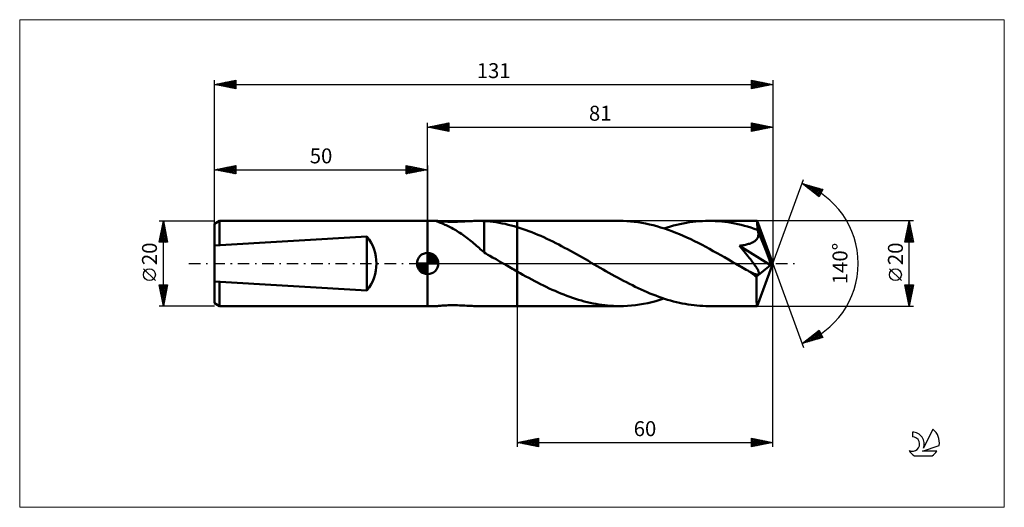
# Model space of a CAD drawing. Units: millimetres. Extents: x -96 to 135, y -57 to 57.
import ezdxf
from ezdxf.enums import TextEntityAlignment as Align

# ---------------------------------------------------------------- set-up
doc = ezdxf.new("R2010")
doc.units = ezdxf.units.MM
doc.header["$LTSCALE"] = 6.75
doc.linetypes.add('LONGDASH_DASH', pattern=[0.85, 0.4, -0.2, 0.05, -0.2])
for name, color, linetype in [('1', 4, 'CONTINUOUS'), ('2', 7, 'CONTINUOUS'), ('4', 2, 'LONGDASH_DASH'), ('CUT', 1, 'CONTINUOUS'), ('INFTOTAL', 9, 'CONTINUOUS'), ('NOCUT', 7, 'CONTINUOUS'), ('SK1', 4, 'CONTINUOUS'), ('SK2', 7, 'CONTINUOUS'), ('SK4', 2, 'LONGDASH_DASH'), ('SK6', 5, 'CONTINUOUS')]:
    doc.layers.add(name, color=color, linetype=linetype)
doc.styles.get("Standard").update_dxf_attribs({"font": 'Monospac821 BT'})

msp = doc.modelspace()

# ---------------------------------------------------------------- linework, layer by layer
at = {"layer": '1', "color": 4, "linetype": 'CONTINUOUS', "lineweight": 50}
for p, q in [((0, 10), (0, 10)), ((0, 10), (2.05, 10)), ((0, -10), (0, 10)), ((0, -10), (0, 10)), ((2, 9.98), (1.99, 9.99)), ((1.99, 9.99), (2, 9.99)), ((2, 9.99), (2.01, 10)), ((2, 9.97), (2, 9.98)), ((2.06, 9.94), (2, 9.97)), ((2.01, 10), (2.02, 10)), ((2.02, 10), (2.05, 10)), ((2.16, 9.99), (2.05, 10)), ((2.16, 9.9), (2.06, 9.94)), ((2.33, 9.98), (2.16, 9.99)), ((2.28, 9.85), (2.16, 9.9)), ((2.44, 9.79), (2.28, 9.85)), ((2.55, 9.96), (2.33, 9.98)), ((2.61, 9.72), (2.44, 9.79)), ((2.8, 9.93), (2.55, 9.96)), ((2.8, 9.64), (2.61, 9.72)), ((3.09, 9.9), (2.8, 9.93)), ((3.02, 9.56), (2.8, 9.64)), ((3.25, 9.46), (3.02, 9.56)), ((3.4, 9.88), (3.09, 9.9)), ((3.5, 9.35), (3.25, 9.46)), ((3.73, 9.86), (3.4, 9.88)), ((3.77, 9.24), (3.5, 9.35)), ((4.07, 9.83), (3.73, 9.86)), ((4.44, 9.82), (4.07, 9.83)), ((4.82, 9.8), (4.44, 9.82)), ((5.23, 9.79), (4.82, 9.8)), ((5.67, 9.79), (5.23, 9.79)), ((5.67, 9.79), (6.11, 9.79)), ((6.11, 9.79), (6.56, 9.79)), ((6.56, 9.79), (7.01, 9.81)), ((7.01, 9.81), (7.45, 9.82)), ((7.45, 9.82), (7.89, 9.84)), ((7.89, 9.84), (8.33, 9.86)), ((8.33, 9.86), (8.76, 9.88)), ((8.76, 9.88), (9.18, 9.9)), ((9.18, 9.9), (9.6, 9.92)), ((9.6, 9.92), (10.02, 9.94)), ((10.02, 9.94), (10.42, 9.96)), ((10.42, 9.96), (10.83, 9.98)), ((10.83, 9.98), (11.22, 9.99)), ((11.22, 9.99), (11.61, 10)), ((11.61, 10), (11.99, 10)), ((11.95, 10), (21, 10)), ((12.21, 10), (11.99, 10)), ((12.42, 9.99), (12.21, 10)), ((12.63, 9.99), (12.42, 9.99)), ((12.84, 9.98), (12.63, 9.99)), ((13.04, 9.97), (12.84, 9.98)), ((13.25, 9.96), (13.04, 9.97)), ((13.25, 2.84), (13.25, 9.96)), ((13.96, 9.9), (13.25, 9.95)), ((14.66, 9.83), (13.96, 9.9)), ((15.36, 9.75), (14.66, 9.83)), ((16.07, 9.66), (15.36, 9.75)), ((16.77, 9.54), (16.07, 9.66)), ((17.47, 9.41), (16.77, 9.54)), ((18.17, 9.27), (17.47, 9.41)), ((18.88, 9.11), (18.17, 9.27)), ((21, 10), (44.97, 10)), ((21, -10), (21, 10)), ((45.85, 9.99), (44.97, 10)), ((46.74, 9.95), (45.85, 9.99)), ((47.62, 9.88), (46.74, 9.95)), ((48.5, 9.79), (47.62, 9.88)), ((49.38, 9.68), (48.5, 9.79)), ((50.26, 9.54), (49.38, 9.68)), ((51.14, 9.37), (50.26, 9.54)), ((52.03, 9.18), (51.14, 9.37)), ((58.47, 9.08), (59.21, 9.25)), ((59.21, 9.25), (59.96, 9.41)), ((59.96, 9.41), (60.71, 9.55)), ((60.71, 9.55), (61.46, 9.67)), ((61.46, 9.67), (62.21, 9.77)), ((62.21, 9.77), (62.96, 9.85)), ((62.96, 9.85), (63.71, 9.92)), ((63.71, 9.92), (64.46, 9.96)), ((64.46, 9.96), (65.21, 9.99)), ((65.21, 9.99), (65.96, 10)), ((66.72, 9.99), (65.96, 10)), ((65.96, 10), (77.27, 10)), ((67.48, 9.96), (66.72, 9.99)), ((68.24, 9.91), (67.48, 9.96)), ((69.01, 9.85), (68.24, 9.91)), ((69.77, 9.76), (69.01, 9.85)), ((70.52, 9.66), (69.77, 9.76)), ((71.28, 9.53), (70.52, 9.66)), ((72.04, 9.39), (71.28, 9.53)), ((72.8, 9.23), (72.04, 9.39)), ((77.27, 9.99), (77.27, 10)), ((77.27, 10), (77.27, 10)), ((77.27, 10), (77.27, 10)), ((77.27, 10), (77.27, 10)), ((77.28, 9.99), (77.27, 9.99)), ((77.29, 9.95), (77.28, 9.99)), ((81, 0), (77.28, 9.99)), ((77.28, 9.99), (77.28, 9.99)), ((77.3, 9.89), (77.29, 9.95)), ((77.3, 9.81), (77.3, 9.89)), ((77.31, 9.7), (77.3, 9.81)), ((77.32, 9.58), (77.31, 9.7)), ((77.33, 9.43), (77.32, 9.58)), ((77.34, 9.26), (77.33, 9.43)), ((77.35, 9.07), (77.34, 9.26)), ((4.06, 9.11), (3.77, 9.24)), ((4.36, 8.97), (4.06, 9.11)), ((4.67, 8.82), (4.36, 8.97)), ((4.99, 8.67), (4.67, 8.82)), ((5.31, 8.51), (4.99, 8.67)), ((5.63, 8.34), (5.31, 8.51)), ((5.96, 8.16), (5.63, 8.34)), ((6.28, 7.98), (5.96, 8.16)), ((6.61, 7.79), (6.28, 7.98)), ((6.94, 7.59), (6.61, 7.79)), ((7.26, 7.38), (6.94, 7.59)), ((7.59, 7.17), (7.26, 7.38)), ((7.92, 6.95), (7.59, 7.17)), ((8.25, 6.73), (7.92, 6.95)), ((19.59, 8.93), (18.88, 9.11)), ((20.29, 8.74), (19.59, 8.93)), ((21, 8.54), (20.29, 8.74)), ((21.7, 8.32), (21, 8.54)), ((22.39, 8.09), (21.7, 8.32)), ((23.09, 7.85), (22.39, 8.09)), ((23.78, 7.6), (23.09, 7.85)), ((24.48, 7.33), (23.78, 7.6)), ((25.18, 7.05), (24.48, 7.33)), ((25.88, 6.76), (25.18, 7.05)), ((52.91, 8.97), (52.03, 9.18)), ((53.79, 8.73), (52.91, 8.97)), ((54.67, 8.47), (53.79, 8.73)), ((55.55, 8.19), (54.67, 8.47)), ((55.46, 8.22), (56.21, 8.46)), ((56.43, 7.89), (55.55, 8.19)), ((56.21, 8.46), (56.96, 8.68)), ((57.31, 7.57), (56.43, 7.89)), ((56.96, 8.68), (57.71, 8.89)), ((58.2, 7.23), (57.31, 7.57)), ((57.71, 8.89), (58.47, 9.08)), ((59.08, 6.87), (58.2, 7.23)), ((73.56, 9.05), (72.8, 9.23)), ((74.32, 8.86), (73.56, 9.05)), ((75.08, 8.65), (74.32, 8.86)), ((75.84, 8.42), (75.08, 8.65)), ((76.6, 8.17), (75.84, 8.42)), ((77.36, 7.91), (76.6, 8.17)), ((77.36, 8.86), (77.35, 9.07)), ((81, 0), (77.36, 8.86)), ((77.36, 7.91), (77.36, 8.86)), ((77.38, 7.86), (77.36, 7.91)), ((77.41, 7.8), (77.38, 7.86)), ((77.43, 7.75), (77.41, 7.8)), ((77.45, 7.69), (77.43, 7.75)), ((77.47, 7.64), (77.45, 7.69)), ((77.5, 7.58), (77.47, 7.64)), ((77.52, 7.53), (77.5, 7.58)), ((77.57, 7.32), (77.52, 7.53)), ((78.86, 4.29), (77.52, 7.53)), ((77.6, 7.11), (77.57, 7.32)), ((77.61, 6.9), (77.6, 7.11)), ((8.57, 6.49), (8.25, 6.73)), ((8.9, 6.26), (8.57, 6.49)), ((9.23, 6.01), (8.9, 6.26)), ((9.55, 5.76), (9.23, 6.01)), ((9.88, 5.5), (9.55, 5.76)), ((10.2, 5.24), (9.88, 5.5)), ((10.52, 4.98), (10.2, 5.24)), ((10.84, 4.71), (10.52, 4.98)), ((11.15, 4.45), (10.84, 4.71)), ((26.57, 6.46), (25.88, 6.76)), ((27.27, 6.14), (26.57, 6.46)), ((27.97, 5.82), (27.27, 6.14)), ((28.66, 5.49), (27.97, 5.82)), ((29.36, 5.15), (28.66, 5.49)), ((30.06, 4.8), (29.36, 5.15)), ((30.76, 4.44), (30.06, 4.8)), ((59.96, 6.49), (59.08, 6.87)), ((60.85, 6.09), (59.96, 6.49)), ((61.73, 5.68), (60.85, 6.09)), ((62.62, 5.25), (61.73, 5.68)), ((63.5, 4.81), (62.62, 5.25)), ((64.39, 4.36), (63.5, 4.81)), ((75.31, 4.58), (75.54, 4.65)), ((75.54, 4.65), (75.76, 4.73)), ((75.76, 4.73), (75.98, 4.82)), ((75.98, 4.82), (76.2, 4.92)), ((76.2, 4.92), (76.4, 5.02)), ((76.4, 5.02), (76.6, 5.14)), ((76.6, 5.14), (76.79, 5.27)), ((76.79, 5.27), (76.96, 5.41)), ((76.96, 5.41), (77.12, 5.56)), ((77.12, 5.56), (77.26, 5.73)), ((77.26, 5.73), (77.38, 5.91)), ((77.38, 5.91), (77.47, 6.09)), ((77.47, 6.09), (77.54, 6.29)), ((77.54, 6.29), (77.59, 6.49)), ((77.59, 6.49), (77.61, 6.69)), ((77.61, 6.69), (77.61, 6.9)), ((11.45, 4.18), (11.15, 4.45)), ((11.76, 3.92), (11.45, 4.18)), ((12.06, 3.66), (11.76, 3.92)), ((12.36, 3.4), (12.06, 3.66)), ((12.66, 3.15), (12.36, 3.4)), ((12.95, 2.9), (12.66, 3.15)), ((13.25, 2.65), (12.95, 2.9)), ((13.25, 2.84), (13.25, 2.85)), ((13.25, 2.85), (13.25, 2.85)), ((13.25, 2.85), (13.25, 2.85)), ((13.25, 2.85), (13.25, 2.85)), ((13.25, 2.81), (13.25, 2.85)), ((13.25, 2.84), (13.25, 2.84)), ((13.25, 2.84), (13.25, 2.84)), ((13.25, 2.78), (13.25, 2.81)), ((13.25, 2.74), (13.25, 2.78)), ((13.25, 2.71), (13.25, 2.74)), ((13.25, 2.68), (13.25, 2.71)), ((13.25, 2.65), (13.25, 2.68)), ((13.25, 2.59), (13.25, 2.65)), ((13.69, 2.32), (13.25, 2.59)), ((14.14, 2.06), (13.69, 2.32)), ((31.45, 4.08), (30.76, 4.44)), ((32.15, 3.71), (31.45, 4.08)), ((32.84, 3.34), (32.15, 3.71)), ((33.53, 2.95), (32.84, 3.34)), ((34.23, 2.57), (33.53, 2.95)), ((34.93, 2.18), (34.23, 2.57)), ((65.27, 3.89), (64.39, 4.36)), ((66.15, 3.42), (65.27, 3.89)), ((67.03, 2.93), (66.15, 3.42)), ((67.92, 2.44), (67.03, 2.93)), ((68.8, 1.95), (67.92, 2.44)), ((73.17, 4.16), (73.46, 4.2)), ((73.57, 3.69), (73.17, 4.16)), ((80.48, -0.41), (73.17, 4.16)), ((73.46, 4.2), (73.75, 4.24)), ((73.94, 3.23), (73.57, 3.69)), ((73.75, 4.24), (74.03, 4.29)), ((74.29, 2.81), (73.94, 3.23)), ((74.03, 4.29), (74.3, 4.34)), ((74.62, 2.41), (74.29, 2.81)), ((74.3, 4.34), (74.56, 4.39)), ((74.56, 4.39), (74.82, 4.45)), ((74.93, 2.03), (74.62, 2.41)), ((74.82, 4.45), (75.07, 4.51)), ((75.07, 4.51), (75.31, 4.58)), ((79.47, 2.77), (78.86, 4.29)), ((79.83, 1.87), (79.47, 2.77)), ((14.61, 1.8), (14.14, 2.06)), ((15.24, 1.44), (14.61, 1.8)), ((16.05, 0.98), (15.24, 1.44)), ((16.89, 0.5), (16.05, 0.98)), ((17.75, 0), (16.89, 0.5)), ((17.92, -0.1), (17.75, 0)), ((35.63, 1.78), (34.93, 2.18)), ((36.32, 1.39), (35.63, 1.78)), ((37.02, 0.99), (36.32, 1.39)), ((37.72, 0.59), (37.02, 0.99)), ((38.41, 0.19), (37.72, 0.59)), ((39.09, -0.21), (38.41, 0.19)), ((69.68, 1.45), (68.8, 1.95)), ((70.56, 0.94), (69.68, 1.45)), ((71.45, 0.43), (70.56, 0.94)), ((72.33, -0.08), (71.45, 0.43)), ((75.22, 1.67), (74.93, 2.03)), ((75.48, 1.33), (75.22, 1.67)), ((75.73, 1.01), (75.48, 1.33)), ((75.96, 0.71), (75.73, 1.01)), ((76.18, 0.43), (75.96, 0.71)), ((76.37, 0.17), (76.18, 0.43)), ((76.56, -0.08), (76.37, 0.17)), ((77.28, -9.99), (81, 0)), ((80.05, 1.27), (79.83, 1.87)), ((80.2, 0.84), (80.05, 1.27)), ((80.31, 0.5), (80.2, 0.84)), ((80.39, 0.23), (80.31, 0.5)), ((80.39, 0.12), (80.36, 0.23)), ((81, 0), (80.36, 0.23)), ((80.39, 0.23), (80.36, 0.23)), ((81, 0), (80.39, 0.23)), ((80.41, 0.02), (80.39, 0.12)), ((80.43, -0.07), (80.41, 0.02)), ((18.09, -0.19), (17.92, -0.1)), ((18.26, -0.29), (18.09, -0.19)), ((18.43, -0.39), (18.26, -0.29)), ((18.6, -0.49), (18.43, -0.39)), ((18.77, -0.58), (18.6, -0.49)), ((19.14, -0.8), (18.77, -0.58)), ((19.51, -1.01), (19.14, -0.8)), ((19.88, -1.22), (19.51, -1.01)), ((20.26, -1.44), (19.88, -1.22)), ((20.63, -1.65), (20.26, -1.44)), ((21, -1.86), (20.63, -1.65)), ((21.69, -2.25), (21, -1.86)), ((22.37, -2.64), (21.69, -2.25)), ((39.78, -0.61), (39.09, -0.21)), ((40.47, -1), (39.78, -0.61)), ((41.16, -1.4), (40.47, -1)), ((41.85, -1.79), (41.16, -1.4)), ((42.54, -2.18), (41.85, -1.79)), ((43.22, -2.56), (42.54, -2.18)), ((73.22, -0.59), (72.33, -0.08)), ((73.59, -0.81), (73.22, -0.59)), ((73.97, -1.02), (73.59, -0.81)), ((74.35, -1.24), (73.97, -1.02)), ((74.72, -1.45), (74.35, -1.24)), ((75.1, -1.67), (74.72, -1.45)), ((75.48, -1.88), (75.1, -1.67)), ((75.66, -1.97), (75.48, -1.88)), ((75.83, -2.06), (75.66, -1.97)), ((76, -2.14), (75.83, -2.06)), ((76.16, -2.21), (76, -2.14)), ((76.32, -2.29), (76.16, -2.21)), ((76.49, -2.35), (76.32, -2.29)), ((76.72, -0.31), (76.56, -0.08)), ((76.87, -0.52), (76.72, -0.31)), ((77.01, -0.72), (76.87, -0.52)), ((77.13, -0.91), (77.01, -0.72)), ((77.24, -1.08), (77.13, -0.91)), ((77.16, -3.08), (80.48, -0.41)), ((77.34, -1.25), (77.24, -1.08)), ((77.44, -1.41), (77.34, -1.25)), ((77.52, -1.56), (77.44, -1.41)), ((77.59, -1.71), (77.52, -1.56)), ((77.65, -1.85), (77.59, -1.71)), ((77.7, -1.98), (77.65, -1.85)), ((77.74, -2.11), (77.7, -1.98)), ((77.76, -2.23), (77.74, -2.11)), ((77.76, -2.34), (77.76, -2.23)), ((80.45, -0.16), (80.43, -0.07)), ((80.46, -0.25), (80.45, -0.16)), ((80.48, -0.33), (80.46, -0.25)), ((80.48, -0.41), (80.48, -0.33)), ((23.06, -3.02), (22.37, -2.64)), ((23.74, -3.39), (23.06, -3.02)), ((24.43, -3.76), (23.74, -3.39)), ((25.12, -4.12), (24.43, -3.76)), ((25.8, -4.48), (25.12, -4.12)), ((26.48, -4.83), (25.8, -4.48)), ((43.91, -2.94), (43.22, -2.56)), ((44.59, -3.32), (43.91, -2.94)), ((45.28, -3.69), (44.59, -3.32)), ((45.97, -4.06), (45.28, -3.69)), ((46.66, -4.41), (45.97, -4.06)), ((47.35, -4.77), (46.66, -4.41)), ((76.65, -2.42), (76.49, -2.35)), ((76.81, -2.47), (76.65, -2.42)), ((76.96, -2.52), (76.81, -2.47)), ((77.11, -2.56), (76.96, -2.52)), ((77.25, -2.58), (77.11, -2.56)), ((77.16, -3.42), (77.16, -3.08)), ((77.16, -3.76), (77.16, -3.42)), ((77.16, -4.08), (77.16, -3.76)), ((77.16, -4.4), (77.16, -4.08)), ((77.16, -4.71), (77.16, -4.4)), ((77.38, -2.59), (77.25, -2.58)), ((77.38, -2.59), (77.5, -2.58)), ((77.5, -2.58), (77.6, -2.56)), ((77.6, -2.56), (77.68, -2.51)), ((77.68, -2.51), (77.73, -2.43)), ((77.73, -2.43), (77.76, -2.34)), ((27.16, -5.17), (26.48, -4.83)), ((27.84, -5.5), (27.16, -5.17)), ((28.53, -5.83), (27.84, -5.5)), ((29.21, -6.14), (28.53, -5.83)), ((29.9, -6.45), (29.21, -6.14)), ((30.59, -6.75), (29.9, -6.45)), ((31.27, -7.03), (30.59, -6.75)), ((48.04, -5.11), (47.35, -4.77)), ((48.73, -5.45), (48.04, -5.11)), ((49.41, -5.78), (48.73, -5.45)), ((50.1, -6.1), (49.41, -5.78)), ((50.79, -6.41), (50.1, -6.1)), ((51.48, -6.71), (50.79, -6.41)), ((52.17, -7), (51.48, -6.71)), ((77.16, -5.01), (77.16, -4.71)), ((77.16, -5.32), (77.16, -5.01)), ((77.16, -5.62), (77.16, -5.32)), ((77.16, -5.91), (77.16, -5.62)), ((77.16, -6.2), (77.16, -5.91)), ((77.17, -6.48), (77.16, -6.2)), ((77.17, -6.75), (77.17, -6.48)), ((77.17, -7.02), (77.17, -6.75)), ((31.96, -7.31), (31.27, -7.03)), ((32.64, -7.57), (31.96, -7.31)), ((33.33, -7.83), (32.64, -7.57)), ((34.01, -8.07), (33.33, -7.83)), ((34.7, -8.29), (34.01, -8.07)), ((35.38, -8.51), (34.7, -8.29)), ((36.07, -8.71), (35.38, -8.51)), ((36.76, -8.9), (36.07, -8.71)), ((37.44, -9.07), (36.76, -8.9)), ((38.12, -9.23), (37.44, -9.07)), ((38.81, -9.37), (38.12, -9.23)), ((51.65, -9.27), (52.61, -9.05)), ((52.85, -7.27), (52.17, -7)), ((52.61, -9.05), (53.56, -8.8)), ((53.54, -7.54), (52.85, -7.27)), ((54.23, -7.8), (53.54, -7.54)), ((53.56, -8.8), (54.51, -8.52)), ((54.92, -8.04), (54.23, -7.8)), ((54.51, -8.52), (55.46, -8.22)), ((55.61, -8.27), (54.92, -8.04)), ((56.3, -8.49), (55.61, -8.27)), ((56.99, -8.69), (56.3, -8.49)), ((57.68, -8.88), (56.99, -8.69)), ((58.37, -9.06), (57.68, -8.88)), ((59.06, -9.22), (58.37, -9.06)), ((59.75, -9.36), (59.06, -9.22)), ((77.17, -7.27), (77.17, -7.02)), ((77.18, -7.52), (77.17, -7.27)), ((77.18, -7.76), (77.18, -7.52)), ((77.18, -7.98), (77.18, -7.76)), ((77.18, -8.2), (77.18, -7.98)), ((77.19, -8.4), (77.18, -8.2)), ((77.19, -8.59), (77.19, -8.4)), ((77.2, -8.77), (77.19, -8.59)), ((77.2, -8.94), (77.2, -8.77)), ((77.2, -9.1), (77.2, -8.94)), ((77.21, -9.24), (77.2, -9.1)), ((77.21, -9.37), (77.21, -9.24)), ((0, -10), (2.05, -10)), ((0, -10), (0, -10)), ((2.05, -10), (2.16, -9.99)), ((2.16, -9.99), (2.33, -9.98)), ((2.33, -9.98), (2.55, -9.96)), ((2.55, -9.96), (2.8, -9.93)), ((2.8, -9.93), (3.09, -9.9)), ((3.09, -9.9), (3.4, -9.88)), ((3.4, -9.88), (3.73, -9.86)), ((3.73, -9.86), (4.07, -9.83)), ((4.07, -9.83), (4.44, -9.82)), ((4.44, -9.82), (4.82, -9.8)), ((4.82, -9.8), (5.23, -9.79)), ((5.23, -9.79), (5.67, -9.79)), ((6.11, -9.79), (5.67, -9.79)), ((6.56, -9.79), (6.11, -9.79)), ((7.01, -9.81), (6.56, -9.79)), ((7.45, -9.82), (7.01, -9.81)), ((7.89, -9.84), (7.45, -9.82)), ((8.33, -9.86), (7.89, -9.84)), ((8.76, -9.88), (8.33, -9.86)), ((9.18, -9.9), (8.76, -9.88)), ((9.6, -9.92), (9.18, -9.9)), ((10.02, -9.94), (9.6, -9.92)), ((10.42, -9.96), (10.02, -9.94)), ((10.83, -9.98), (10.42, -9.96)), ((11.22, -9.99), (10.83, -9.98)), ((11.61, -10), (11.22, -9.99)), ((11.99, -10), (11.61, -10)), ((11.95, -10), (21, -10)), ((21, -10), (44.97, -10)), ((39.49, -9.5), (38.81, -9.37)), ((40.18, -9.62), (39.49, -9.5)), ((40.87, -9.72), (40.18, -9.62)), ((41.55, -9.81), (40.87, -9.72)), ((42.24, -9.88), (41.55, -9.81)), ((42.92, -9.93), (42.24, -9.88)), ((43.6, -9.97), (42.92, -9.93)), ((44.28, -9.99), (43.6, -9.97)), ((44.97, -10), (44.28, -9.99)), ((44.97, -10), (45.93, -9.98)), ((45.93, -9.98), (46.88, -9.94)), ((46.88, -9.94), (47.84, -9.86)), ((47.84, -9.86), (48.79, -9.76)), ((48.79, -9.76), (49.74, -9.62)), ((49.74, -9.62), (50.69, -9.46)), ((50.69, -9.46), (51.65, -9.27)), ((60.44, -9.5), (59.75, -9.36)), ((61.12, -9.61), (60.44, -9.5)), ((61.82, -9.72), (61.12, -9.61)), ((62.51, -9.8), (61.82, -9.72)), ((63.2, -9.87), (62.51, -9.8)), ((63.89, -9.93), (63.2, -9.87)), ((64.58, -9.97), (63.89, -9.93)), ((65.27, -9.99), (64.58, -9.97)), ((65.96, -10), (65.27, -9.99)), ((65.96, -10), (77.27, -10)), ((77.22, -9.49), (77.21, -9.37)), ((77.22, -9.59), (77.22, -9.49)), ((77.23, -9.68), (77.22, -9.59)), ((77.23, -9.77), (77.23, -9.68)), ((77.24, -9.84), (77.23, -9.77)), ((77.24, -9.89), (77.24, -9.84)), ((77.25, -9.94), (77.24, -9.89)), ((77.26, -9.97), (77.25, -9.94)), ((77.26, -9.99), (77.26, -9.97)), ((77.27, -10), (77.26, -9.99)), ((77.27, -10), (77.27, -9.99)), ((77.27, -9.99), (77.28, -9.99)), ((77.27, -10), (77.27, -10)), ((77.27, -10), (77.27, -10)), ((77.27, -10), (77.27, -10)), ((77.28, -9.99), (77.28, -9.99))]:
    msp.add_line(p, q, dxfattribs=at)
msp.add_ellipse((81, 0), major_axis=(-14.13, 9.19), ratio=0.278612, start_param=1.355302, end_param=1.479704, dxfattribs=at)
at = {"layer": '2', "color": 7, "linetype": 'CONTINUOUS', "lineweight": 25}
for p, q in [((0, 10), (0, 33)), ((0, 32), (5, 33)), ((1.21, 31.76), (1.82, 32.36)), ((1.56, 31.69), (2.35, 32.47)), ((1.92, 31.62), (2.88, 32.58)), ((1.97, 32.39), (2.96, 31.41)), ((2.27, 31.55), (3.41, 32.68)), ((2.32, 32.46), (3.49, 31.3)), ((2.63, 31.47), (3.94, 32.79)), ((2.68, 32.54), (4.02, 31.2)), ((2.98, 31.4), (4.47, 32.89)), ((3.03, 32.61), (4.55, 31.09)), ((3.33, 31.33), (5, 33)), ((3.39, 32.68), (5, 31.06)), ((3.69, 31.26), (5, 32.58)), ((3.74, 32.75), (5, 31.49)), ((4.09, 32.82), (5, 31.91)), ((4.45, 32.89), (5, 32.34)), ((4.8, 32.96), (5, 32.76)), ((5, 33), (5, 31)), ((76, 31), (76, 33)), ((76, 33), (81, 32)), ((76, 32.75), (76.21, 32.96)), ((76, 32.32), (76.56, 32.89)), ((76, 31.9), (76.92, 32.82)), ((76, 31.47), (77.27, 32.75)), ((76, 31.05), (77.63, 32.67)), ((76, 32.61), (77.34, 31.27)), ((76.04, 32.99), (77.7, 31.34)), ((76.47, 31.09), (77.98, 32.6)), ((76.58, 32.88), (78.05, 31.41)), ((77, 31.2), (78.33, 32.53)), ((77.11, 32.78), (78.4, 31.48)), ((77.53, 31.31), (78.69, 32.46)), ((77.64, 32.67), (78.76, 31.55)), ((78.06, 31.41), (79.04, 32.39)), ((78.17, 32.57), (79.11, 31.62)), ((78.7, 32.46), (79.46, 31.69)), ((79.23, 32.35), (79.82, 31.76)), ((81, 33), (81, 0)), ((0, 32), (81, 32)), ((5, 31), (0, 32)), ((0.15, 31.97), (0.23, 32.05)), ((0.2, 32.04), (0.31, 31.94)), ((0.5, 31.9), (0.76, 32.15)), ((0.56, 32.11), (0.84, 31.83)), ((0.86, 31.83), (1.29, 32.26)), ((0.91, 32.18), (1.37, 31.73)), ((1.26, 32.25), (1.9, 31.62)), ((1.62, 32.32), (2.43, 31.51)), ((4.04, 31.19), (5, 32.15)), ((4.39, 31.12), (5, 31.73)), ((4.75, 31.05), (5, 31.3)), ((76, 32.19), (76.99, 31.2)), ((81, 32), (76, 31)), ((76, 31.76), (76.64, 31.13)), ((76, 31.34), (76.28, 31.06)), ((78.59, 31.52), (79.39, 32.32)), ((79.12, 31.62), (79.75, 32.25)), ((79.65, 31.73), (80.1, 32.18)), ((79.76, 32.25), (80.17, 31.83)), ((80.18, 31.84), (80.45, 32.11)), ((80.29, 32.14), (80.52, 31.9)), ((80.71, 31.94), (80.81, 32.04)), ((80.82, 32.04), (80.88, 31.98)), ((81, 0), (88.18, 19.73)), ((87.84, 18.79), (92.75, 17.4)), ((91.83, 15.62), (87.84, 18.79)), ((87.89, 18.76), (87.91, 18.77)), ((88.13, 18.57), (88.24, 18.68)), ((88.23, 18.68), (89.21, 17.71)), ((88.36, 18.38), (88.57, 18.59)), ((88.6, 18.19), (88.9, 18.49)), ((88.82, 18.51), (91.28, 16.06)), ((88.83, 18), (89.23, 18.4)), ((89.07, 17.82), (89.56, 18.31)), ((89.31, 17.63), (89.89, 18.21)), ((89.42, 18.35), (91.94, 15.83)), ((89.54, 17.44), (90.22, 18.12)), ((89.78, 17.25), (90.55, 18.02)), ((90.01, 18.18), (92.08, 16.11)), ((90.02, 17.06), (90.88, 17.93)), ((90.25, 16.88), (91.21, 17.84)), ((90.49, 16.69), (91.54, 17.74)), ((90.6, 18.01), (92.22, 16.39)), ((90.72, 16.5), (91.87, 17.65)), ((90.96, 16.31), (92.2, 17.55)), ((91.2, 17.84), (92.37, 16.67)), ((91.2, 16.12), (92.53, 17.46)), ((91.43, 15.94), (92.58, 17.09)), ((91.67, 15.75), (92.14, 16.22)), ((91.79, 17.67), (92.51, 16.95)), ((92.75, 17.4), (91.83, 15.62)), ((92.38, 17.5), (92.66, 17.23)), ((114, 10), (77.36, 10)), ((112, 5), (113, 10)), ((112.86, 9.31), (113.09, 9.54)), ((112.86, 9.32), (113.2, 8.99)), ((112.94, 9.68), (113.1, 9.52)), ((112.97, 9.84), (113.02, 9.89)), ((113, -10), (113, 10)), ((113, 10), (114, 5)), ((112.12, 5.6), (113.59, 7.06)), ((112.23, 6.13), (113.52, 7.42)), ((112.33, 6.66), (113.45, 7.77)), ((112.44, 7.19), (113.38, 8.12)), ((112.44, 7.2), (113.84, 5.8)), ((112.51, 7.56), (113.73, 6.33)), ((112.54, 7.72), (113.3, 8.48)), ((112.58, 7.91), (113.63, 6.86)), ((112.65, 8.25), (113.23, 8.83)), ((112.65, 8.26), (113.52, 7.39)), ((112.72, 8.62), (113.42, 7.92)), ((112.76, 8.78), (113.16, 9.19)), ((112.79, 8.97), (113.31, 8.45)), ((114, 5), (112, 5)), ((112.01, 5.07), (113.66, 6.71)), ((112.02, 5.08), (112.1, 5)), ((112.09, 5.43), (112.52, 5)), ((112.16, 5.79), (112.95, 5)), ((112.23, 6.14), (113.37, 5)), ((112.3, 6.49), (113.79, 5)), ((112.37, 6.85), (113.95, 5.27)), ((112.37, 5), (113.73, 6.36)), ((112.8, 5), (113.8, 6)), ((113.22, 5), (113.87, 5.65)), ((113.64, 5), (113.94, 5.3)), ((81, -43), (81, 0)), ((81, 0), (88.18, -19.73)), ((111.15, -4.02), (108.35, -1.22)), ((113, -10), (112, -5)), ((112, -5), (114, -5)), ((112, -5.01), (112.01, -5)), ((112.02, -5.11), (113.65, -6.74)), ((112.07, -5.36), (112.43, -5)), ((112.13, -5.64), (113.58, -7.09)), ((112.14, -5.71), (112.86, -5)), ((112.21, -6.07), (113.28, -5)), ((112.23, -6.17), (113.51, -7.44)), ((112.28, -6.42), (113.7, -5)), ((112.34, -5), (113.72, -6.38)), ((112.34, -6.7), (113.44, -7.8)), ((112.35, -6.77), (113.97, -5.16)), ((112.43, -7.13), (113.86, -5.69)), ((112.5, -7.48), (113.76, -6.22)), ((112.57, -7.83), (113.65, -6.75)), ((112.76, -5), (113.79, -6.03)), ((114, -5), (113, -10)), ((113.19, -5), (113.86, -5.68)), ((113.61, -5), (113.94, -5.32)), ((112.45, -7.23), (113.37, -8.15)), ((112.55, -7.76), (113.3, -8.51)), ((112.64, -8.19), (113.54, -7.28)), ((112.66, -8.29), (113.23, -8.86)), ((112.71, -8.54), (113.44, -7.81)), ((112.76, -8.82), (113.16, -9.21)), ((112.78, -8.89), (113.33, -8.34)), ((112.85, -9.25), (113.23, -8.87)), ((21, -10), (21, -43)), ((77.36, -10), (114, -10)), ((112.87, -9.35), (113.09, -9.57)), ((112.92, -9.6), (113.12, -9.4)), ((112.98, -9.88), (113.02, -9.92)), ((112.99, -9.96), (113.01, -9.93)), ((87.84, -18.79), (91.83, -15.62)), ((88.93, -18.48), (91.65, -15.76)), ((89.52, -18.32), (91.96, -15.88)), ((90.12, -18.15), (92.11, -16.16)), ((91.21, -16.11), (92.55, -17.45)), ((91.45, -15.93), (92.56, -17.04)), ((91.68, -15.74), (92.11, -16.17)), ((91.83, -15.62), (92.75, -17.4)), ((92.75, -17.4), (87.84, -18.79)), ((88.34, -18.65), (89.58, -17.41)), ((88.37, -18.37), (88.59, -18.58)), ((88.61, -18.18), (88.92, -18.49)), ((88.85, -17.99), (89.25, -18.39)), ((89.08, -17.81), (89.58, -18.3)), ((89.32, -17.62), (89.91, -18.21)), ((89.56, -17.43), (90.24, -18.11)), ((89.79, -17.24), (90.57, -18.02)), ((90.03, -17.05), (90.9, -17.92)), ((90.26, -16.87), (91.23, -17.83)), ((90.5, -16.68), (91.56, -17.74)), ((90.71, -17.98), (92.25, -16.44)), ((90.74, -16.49), (91.89, -17.64)), ((90.97, -16.3), (92.22, -17.55)), ((91.3, -17.81), (92.39, -16.72)), ((91.89, -17.64), (92.54, -17)), ((92.49, -17.47), (92.68, -17.28)), ((87.9, -18.75), (87.92, -18.77)), ((88.14, -18.56), (88.26, -18.68)), ((21, -42), (26, -41)), ((22.42, -42.28), (23.13, -41.57)), ((22.78, -42.36), (23.66, -41.47)), ((23.13, -42.43), (24.19, -41.36)), ((23.31, -41.54), (24.47, -42.69)), ((23.48, -42.5), (24.72, -41.26)), ((23.67, -41.47), (25, -42.8)), ((23.84, -42.57), (25.25, -41.15)), ((24.02, -41.4), (25.53, -42.91)), ((24.19, -42.64), (25.79, -41.04)), ((24.37, -41.33), (26, -42.95)), ((24.54, -42.71), (26, -41.25)), ((24.73, -41.25), (26, -42.53)), ((25.08, -41.18), (26, -42.1)), ((25.43, -41.11), (26, -41.68)), ((25.79, -41.04), (26, -41.25)), ((26, -41), (26, -43)), ((76, -43), (76, -41)), ((76, -41), (81, -42)), ((76, -41.01), (76.01, -41)), ((76, -41.43), (76.36, -41.07)), ((76, -41.86), (76.71, -41.14)), ((76, -42.28), (77.07, -41.21)), ((76, -41.21), (77.49, -42.7)), ((76, -42.7), (77.42, -41.28)), ((76.16, -42.97), (77.77, -41.35)), ((76.27, -41.05), (77.84, -42.63)), ((76.69, -42.86), (78.13, -41.43)), ((76.8, -41.16), (78.2, -42.56)), ((77.22, -42.76), (78.48, -41.5)), ((77.33, -41.27), (78.55, -42.49)), ((77.75, -42.65), (78.83, -41.57)), ((77.86, -41.37), (78.91, -42.42)), ((78.39, -41.48), (79.26, -42.35)), ((21, -42), (81, -42)), ((26, -43), (21, -42)), ((21.01, -42), (21.01, -42)), ((21.19, -41.96), (21.29, -42.06)), ((21.36, -42.07), (21.54, -41.89)), ((21.55, -41.89), (21.82, -42.16)), ((21.72, -42.14), (22.07, -41.79)), ((21.9, -41.82), (22.35, -42.27)), ((22.07, -42.21), (22.6, -41.68)), ((22.25, -41.75), (22.88, -42.38)), ((22.61, -41.68), (23.41, -42.48)), ((22.96, -41.61), (23.94, -42.59)), ((24.9, -42.78), (26, -41.68)), ((25.25, -42.85), (26, -42.1)), ((25.6, -42.92), (26, -42.53)), ((25.96, -42.99), (26, -42.95)), ((76, -41.63), (77.14, -42.77)), ((81, -42), (76, -43)), ((76, -42.06), (76.78, -42.84)), ((76, -42.48), (76.43, -42.91)), ((76, -42.91), (76.08, -42.98)), ((78.28, -42.54), (79.19, -41.64)), ((78.81, -42.44), (79.54, -41.71)), ((78.92, -41.58), (79.61, -42.28)), ((79.34, -42.33), (79.89, -41.78)), ((79.45, -41.69), (79.97, -42.21)), ((79.87, -42.23), (80.25, -41.85)), ((79.98, -41.8), (80.32, -42.14)), ((80.4, -42.12), (80.6, -41.92)), ((80.51, -41.9), (80.67, -42.07)), ((80.93, -42.01), (80.96, -41.99))]:
    msp.add_line(p, q, dxfattribs=at)
msp.add_circle((109.75, -2.62), 1.4, dxfattribs=at)
msp.add_arc((81, 0), 20, 290, 70, dxfattribs=at)
at = {"layer": '4', "color": 2, "linetype": 'LONGDASH_DASH', "lineweight": 25}
msp.add_line((0, 0), (81, 0), dxfattribs=at)
at = {"layer": 'CUT', "color": 1, "linetype": 'CONTINUOUS', "lineweight": 25}
for p, q in [((77.36, 10), (21, 10)), ((21, 10), (21, 0)), ((81, 0), (77.36, 10)), ((21, 0), (81, 0))]:
    msp.add_line(p, q, dxfattribs=at)
at = {"layer": 'INFTOTAL', "color": 9, "linetype": 'CONTINUOUS', "lineweight": 18}
for p, q in [((135.3, 57.2), (-95.7, 57.2)), ((-95.7, 57.2), (-95.7, -57.2)), ((135.3, -57.2), (135.3, 57.2)), ((-95.7, -57.2), (135.3, -57.2))]:
    msp.add_line(p, q, dxfattribs=at)
at = {"layer": 'NOCUT', "color": 7, "linetype": 'CONTINUOUS', "lineweight": 25}
for p, q in [((21, 10), (0, 10)), ((0, 10), (0, 10)), ((0, 10), (0, 0)), ((21, 0), (21, 10)), ((0, 0), (21, 0))]:
    msp.add_line(p, q, dxfattribs=at)
at = {"layer": 'SK1', "color": 4, "linetype": 'CONTINUOUS', "lineweight": 50}
for p, q in [((-48.8, 10), (-50, 9.31)), ((-50, 9.31), (-50, -9.31)), ((0, 10), (-48.8, 10)), ((-48.8, 10), (-48.8, 4.25)), ((-50, 4.2), (-14.25, 6.32)), ((-14.25, 6.32), (-14.25, -6.32)), ((0, 0), (0, 2.5)), ((0, 2.44), (0.06, 2.5)), ((0, 2.08), (0.39, 2.47)), ((0, 2.44), (2.44, 0)), ((0, 1.73), (0.68, 2.41)), ((0, 1.37), (0.94, 2.32)), ((0.31, 2.48), (2.48, 0.31)), ((0.76, 2.38), (2.38, 0.76)), ((0, 0), (-2.5, 0)), ((-2.5, -0.06), (-2.44, 0)), ((-2.47, -0.39), (-2.08, 0)), ((-2.41, -0.68), (-1.73, 0)), ((-2.32, -0.94), (-1.37, 0)), ((-2.2, -1.18), (-1.02, 0)), ((-2.16, 0), (0, -2.16)), ((-2.07, -1.4), (-0.67, 0)), ((-1.92, -1.6), (-0.31, 0)), ((-1.81, 0), (0, -1.81)), ((-1.45, 0), (0, -1.45)), ((-1.1, 0), (0, -1.1)), ((-0.75, 0), (0, -0.75)), ((-0.39, 0), (0, -0.39)), ((-0.04, 0), (0, -0.04)), ((0, 1.02), (1.18, 2.2)), ((0, 2.08), (2.08, 0)), ((0, 0.67), (1.4, 2.07)), ((0, 0.31), (1.6, 1.92)), ((0, 1.73), (1.73, 0)), ((0, 1.37), (1.37, 0)), ((0, 1.02), (1.02, 0)), ((0, 0.67), (0.67, 0)), ((0, 0.31), (0.31, 0)), ((0, 0), (2.5, 0)), ((0, -2.5), (0, 0)), ((0.04, 0), (1.79, 1.75)), ((0.39, 0), (1.95, 1.56)), ((0.75, 0), (2.1, 1.35)), ((1.1, 0), (2.23, 1.13)), ((1.45, 0), (2.34, 0.88)), ((1.49, 2.01), (2.01, 1.49)), ((1.81, 0), (2.42, 0.62)), ((2.16, 0), (2.48, 0.32)), ((-2.5, -0.02), (-0.02, -2.5)), ((-2.47, -0.4), (-0.4, -2.47)), ((-2.34, -0.88), (-0.88, -2.34)), ((-1.75, -1.79), (0, -0.04)), ((-1.56, -1.95), (0, -0.39)), ((-1.35, -2.1), (0, -0.75)), ((-1.13, -2.23), (0, -1.1)), ((-0.88, -2.34), (0, -1.45)), ((-0.62, -2.42), (0, -1.81)), ((-0.32, -2.48), (0, -2.16)), ((-14.25, -6.32), (-50, -4.2)), ((-48.8, -10), (-48.8, -4.25)), ((-50, -9.31), (-48.8, -10)), ((-48.8, -10), (0, -10))]:
    msp.add_line(p, q, dxfattribs=at)
for centre, radius, start, end in [((-22, 0), 10, 320.7691, 39.2309), ((0, 0), 2.5, 90, 180), ((0, 0), 2.5, 0, 90), ((0, 0), 2.5, 180, 270), ((0, 0), 2.5, 270, 0)]:
    msp.add_arc(centre, radius, start, end, dxfattribs=at)
at = {"layer": 'SK2', "color": 7, "linetype": 'CONTINUOUS', "lineweight": 25}
for p, q in [((-50, 20), (-50, 43)), ((-50, 42), (-45, 43)), ((-50, 42), (81, 42)), ((-45, 41), (-50, 42)), ((-49.94, 42.01), (-49.9, 41.98)), ((-49.7, 41.94), (-49.55, 42.09)), ((-49.58, 42.08), (-49.37, 41.87)), ((-49.35, 41.87), (-49.02, 42.2)), ((-49.23, 42.15), (-48.84, 41.77)), ((-48.99, 41.8), (-48.49, 42.3)), ((-48.87, 42.23), (-48.31, 41.66)), ((-48.64, 41.73), (-47.96, 42.41)), ((-48.52, 42.3), (-47.78, 41.56)), ((-48.29, 41.66), (-47.43, 42.51)), ((-48.17, 42.37), (-47.25, 41.45)), ((-47.93, 41.59), (-46.9, 42.62)), ((-47.81, 42.44), (-46.72, 41.34)), ((-47.58, 41.52), (-46.37, 42.73)), ((-47.46, 42.51), (-46.19, 41.24)), ((-47.23, 41.45), (-45.84, 42.83)), ((-47.11, 42.58), (-45.66, 41.13)), ((-46.87, 41.37), (-45.31, 42.94)), ((-46.75, 42.65), (-45.13, 41.03)), ((-46.52, 41.3), (-45, 42.82)), ((-46.4, 42.72), (-45, 41.32)), ((-46.17, 41.23), (-45, 42.4)), ((-46.05, 42.79), (-45, 41.74)), ((-45.81, 41.16), (-45, 41.97)), ((-45.69, 42.86), (-45, 42.17)), ((-45.34, 42.93), (-45, 42.59)), ((-45, 43), (-45, 41)), ((76, 41), (76, 43)), ((76, 43), (81, 42)), ((76, 42.99), (76.01, 43)), ((76, 42.56), (76.36, 42.93)), ((76, 42.14), (76.72, 42.86)), ((76, 41.72), (77.07, 42.79)), ((76, 42.79), (77.49, 41.3)), ((76, 41.29), (77.42, 42.72)), ((76, 42.37), (77.14, 41.23)), ((81, 42), (76, 41)), ((76, 41.95), (76.79, 41.16)), ((76.17, 41.03), (77.78, 42.64)), ((76.27, 42.95), (77.85, 41.37)), ((76.7, 41.14), (78.13, 42.57)), ((76.8, 42.84), (78.2, 41.44)), ((77.23, 41.25), (78.48, 42.5)), ((77.33, 42.73), (78.56, 41.51)), ((77.76, 41.35), (78.84, 42.43)), ((77.86, 42.63), (78.91, 41.58)), ((78.29, 41.46), (79.19, 42.36)), ((78.39, 42.52), (79.26, 41.65)), ((78.82, 41.56), (79.54, 42.29)), ((78.92, 42.42), (79.62, 41.72)), ((79.35, 41.67), (79.9, 42.22)), ((79.45, 42.31), (79.97, 41.79)), ((79.88, 41.78), (80.25, 42.15)), ((79.99, 42.2), (80.32, 41.86)), ((80.41, 41.88), (80.61, 42.08)), ((80.52, 42.1), (80.68, 41.94)), ((80.94, 41.99), (80.96, 42.01)), ((81, 43), (81, 0)), ((-45.46, 41.09), (-45, 41.55)), ((-45.1, 41.02), (-45, 41.13)), ((76, 41.52), (76.43, 41.09)), ((76, 41.1), (76.08, 41.02)), ((-50, 9.08), (-50, 23)), ((-50, 22), (-45, 23)), ((-50, 22), (0, 22)), ((-45, 21), (-50, 22)), ((-49.98, 22), (-49.98, 22)), ((-49.75, 21.95), (-49.63, 22.07)), ((-49.63, 22.07), (-49.45, 21.89)), ((-49.4, 21.88), (-49.1, 22.18)), ((-49.28, 22.14), (-48.92, 21.78)), ((-49.04, 21.81), (-48.57, 22.29)), ((-48.92, 22.22), (-48.39, 21.68)), ((-48.69, 21.74), (-48.03, 22.39)), ((-48.57, 22.29), (-47.86, 21.57)), ((-48.34, 21.67), (-47.5, 22.5)), ((-48.22, 22.36), (-47.33, 21.47)), ((-47.98, 21.6), (-46.97, 22.61)), ((-47.86, 22.43), (-46.8, 21.36)), ((-47.63, 21.53), (-46.44, 22.71)), ((-47.51, 22.5), (-46.26, 21.25)), ((-47.28, 21.46), (-45.91, 22.82)), ((-47.16, 22.57), (-45.73, 21.15)), ((-46.92, 21.38), (-45.38, 22.92)), ((-46.8, 22.64), (-45.2, 21.04)), ((-46.57, 21.31), (-45, 22.88)), ((-46.45, 22.71), (-45, 21.26)), ((-46.21, 21.24), (-45, 22.46)), ((-46.1, 22.78), (-45, 21.69)), ((-45.86, 21.17), (-45, 22.03)), ((-45.74, 22.85), (-45, 22.11)), ((-45.51, 21.1), (-45, 21.61)), ((-45.39, 22.92), (-45, 22.53)), ((-45.15, 21.03), (-45, 21.19)), ((-45.04, 22.99), (-45, 22.96)), ((-45, 23), (-45, 21)), ((-5, 21), (-5, 23)), ((-5, 23), (0, 22)), ((-5, 22.58), (-4.65, 22.93)), ((-5, 22.15), (-4.29, 22.86)), ((-5, 22.82), (-3.48, 21.3)), ((-5, 21.73), (-3.94, 22.79)), ((-5, 21.3), (-3.59, 22.72)), ((-5, 22.39), (-3.84, 21.23)), ((0, 22), (-5, 21)), ((-5, 21.97), (-4.19, 21.16)), ((-5, 21.55), (-4.54, 21.09)), ((-5, 21.12), (-4.9, 21.02)), ((-4.85, 21.03), (-3.23, 22.65)), ((-4.7, 22.94), (-3.13, 21.37)), ((-4.32, 21.14), (-2.88, 22.58)), ((-4.17, 22.83), (-2.78, 21.44)), ((-3.79, 21.24), (-2.53, 22.51)), ((-3.64, 22.73), (-2.42, 21.52)), ((-3.26, 21.35), (-2.17, 22.43)), ((-3.1, 22.62), (-2.07, 21.59)), ((-2.73, 21.45), (-1.82, 22.36)), ((-2.57, 22.51), (-1.72, 21.66)), ((-2.2, 21.56), (-1.47, 22.29)), ((-2.04, 22.41), (-1.36, 21.73)), ((-1.67, 21.67), (-1.11, 22.22)), ((-1.51, 22.3), (-1.01, 21.8)), ((-1.14, 21.77), (-0.76, 22.15)), ((-0.98, 22.2), (-0.66, 21.87)), ((-0.61, 21.88), (-0.4, 22.08)), ((-0.45, 22.09), (-0.3, 21.94)), ((-0.08, 21.98), (-0.05, 22.01)), ((0, 23), (0, 10)), ((-63, 10), (-50, 10)), ((-63, 5), (-62, 10)), ((-62.18, 9.1), (-61.88, 9.4)), ((-62.15, 9.26), (-61.78, 8.89)), ((-62.08, 9.61), (-61.88, 9.42)), ((-62.07, 9.63), (-61.95, 9.75)), ((-62.01, 9.97), (-61.99, 9.95)), ((-62, -10), (-62, 10)), ((-62, 10), (-61, 5)), ((-62.82, 5.91), (-61.46, 7.28)), ((-62.71, 6.44), (-61.53, 7.63)), ((-62.61, 6.97), (-61.6, 7.98)), ((-62.57, 7.14), (-61.14, 5.71)), ((-62.5, 7.5), (-61.67, 8.34)), ((-62.5, 7.49), (-61.25, 6.24)), ((-62.43, 7.84), (-61.35, 6.77)), ((-62.39, 8.03), (-61.74, 8.69)), ((-62.36, 8.2), (-61.46, 7.3)), ((-62.29, 8.57), (-61.81, 9.04)), ((-62.29, 8.55), (-61.57, 7.83)), ((-62.22, 8.91), (-61.67, 8.36)), ((-63, 5.02), (-62.98, 5)), ((-61, 5), (-63, 5)), ((-62.93, 5.37), (-62.56, 5)), ((-62.92, 5.38), (-61.38, 6.92)), ((-62.88, 5), (-61.31, 6.57)), ((-62.86, 5.72), (-62.13, 5)), ((-62.78, 6.08), (-61.71, 5)), ((-62.71, 6.43), (-61.28, 5)), ((-62.64, 6.78), (-61.04, 5.18)), ((-62.46, 5), (-61.24, 6.21)), ((-62.03, 5), (-61.17, 5.86)), ((-61.61, 5), (-61.1, 5.51)), ((-61.19, 5), (-61.03, 5.15)), ((-63.85, -4.02), (-66.65, -1.22)), ((-62, -10), (-63, -5)), ((-63, -5), (-61, -5)), ((-62.99, -5.05), (-61.34, -6.7)), ((-62.95, -5.25), (-62.7, -5)), ((-62.88, -5.6), (-62.28, -5)), ((-62.88, -5.58), (-61.41, -7.05)), ((-62.81, -5.96), (-61.85, -5)), ((-62.78, -6.11), (-61.48, -7.41)), ((-62.74, -6.31), (-61.43, -5)), ((-62.67, -6.66), (-61, -5)), ((-62.67, -6.64), (-61.55, -7.76)), ((-62.62, -5), (-61.27, -6.35)), ((-62.6, -7.02), (-61.11, -5.53)), ((-62.53, -7.37), (-61.21, -6.06)), ((-62.46, -7.72), (-61.32, -6.59)), ((-62.19, -5), (-61.2, -5.99)), ((-61, -5), (-62, -10)), ((-61.77, -5), (-61.13, -5.64)), ((-61.34, -5), (-61.06, -5.29)), ((-62.57, -7.17), (-61.62, -8.11)), ((-62.46, -7.7), (-61.69, -8.47)), ((-62.38, -8.08), (-61.42, -7.12)), ((-62.35, -8.23), (-61.76, -8.82)), ((-62.31, -8.43), (-61.53, -7.65)), ((-62.25, -8.76), (-61.83, -9.17)), ((-62.24, -8.79), (-61.64, -8.18)), ((-62.17, -9.14), (-61.74, -8.71)), ((-62.1, -9.49), (-61.85, -9.24)), ((-50, -10), (-63, -10)), ((-62.14, -9.29), (-61.91, -9.53)), ((-62.04, -9.82), (-61.98, -9.88)), ((-62.03, -9.85), (-61.95, -9.77))]:
    msp.add_line(p, q, dxfattribs=at)
msp.add_circle((-65.25, -2.62), 1.4, dxfattribs=at)
at = {"layer": 'SK4', "color": 2, "linetype": 'LONGDASH_DASH', "lineweight": 25}
msp.add_line((-56, 0), (87, 0), dxfattribs=at)
at = {"layer": 'SK6', "color": 5, "linetype": 'CONTINUOUS', "lineweight": 25}
for p, q in [((118.53, -38.88), (116.34, -43.34)), ((113.74, -39.58), (113.74, -40.69)), ((116.08, -44.04), (120, -42.68)), ((114.2, -45.12), (118.34, -45.12)), ((119.44, -44.04), (116.08, -44.04))]:
    msp.add_line(p, q, dxfattribs=at)
for centre, radius, start, end in [((116.27, -41.93), 3.8, 348.7239, 53.4691), ((113.75, -42.37), 1.68, 243.4215, 90.3602), ((113.76, -42.35), 2.76, 338.9379, 90.4446), ((116.27, -41.93), 3.8, 210.5484, 236.978), ((116.27, -41.93), 3.8, 303.022, 326.3732)]:
    msp.add_arc(centre, radius, start, end, dxfattribs=at)

# ---------------------------------------------------------------- texts
at = {"layer": '2', "color": 7, "linetype": 'CONTINUOUS', "lineweight": 25}
for s, p in [('81', (40.5, 33.5)), ('60', (51, -40.5))]:
    msp.add_text(s, height=3.5, dxfattribs=at).set_placement(p, align=Align.CENTER)
for s, p in [('140°', (98.5, 0)), ('20', (111.5, 2.27))]:
    msp.add_text(s, height=3.5, rotation=90, dxfattribs=at).set_placement(p, align=Align.CENTER)
at = {"layer": 'SK2', "color": 7, "linetype": 'CONTINUOUS', "lineweight": 25}
for s, p in [('131', (15.5, 43.5)), ('50', (-25, 23.5))]:
    msp.add_text(s, height=3.5, dxfattribs=at).set_placement(p, align=Align.CENTER)
msp.add_text('20', height=3.5, rotation=90, dxfattribs=at).set_placement((-63.5, 2.27), align=Align.CENTER)

doc.saveas('drawing.dxf')
